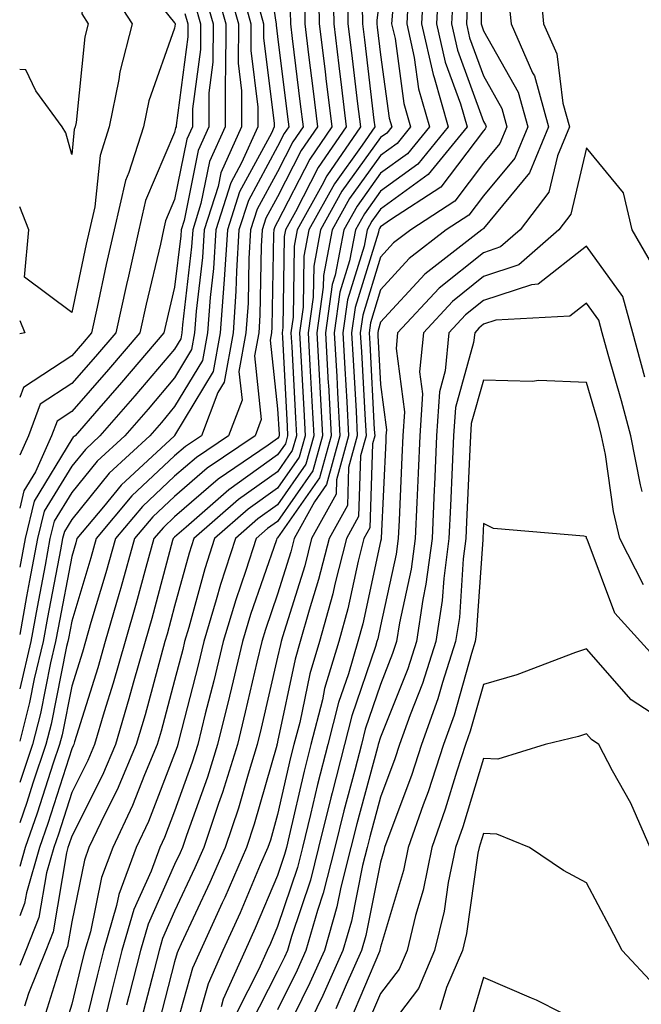
# Model space of a CAD drawing. Units: inches. Extents: x 1042403 to 1043778, y 7216058 to 7218698.
# Drawn here: x 1042403 to 1042463, y 7217787 to 7217882 of the extents above; entities that cross this region are included whole.
import ezdxf

# ---------------------------------------------------------------- set-up
doc = ezdxf.new("R2010")
doc.units = ezdxf.units.IN
doc.header["$MEASUREMENT"] = 0
doc.layers.add('Contour_10427216', color=7, linetype='Continuous', true_color=0x778cec)

msp = doc.modelspace()

# ---------------------------------------------------------------- linework, layer by layer
at = {"layer": 'Contour_10427216'}
for points in [[(1042403, 7217901.28, 2914), (1042404.066, 7217897.936, 2914), (1042408.05, 7217895.943, 2914), (1042409.183, 7217893.053, 2914), (1042409.417, 7217891.92, 2914), (1042409.847, 7217890.123, 2914), (1042409.026, 7217882.897, 2914), (1042409.651, 7217881.92, 2914), (1042409.319, 7217880.651, 2914), (1042408.48, 7217872.35, 2914), (1042408.401, 7217871.92, 2914), (1042408.304, 7217871.666, 2914), (1042408.05, 7217869.225, 2914)], [(1042447.796, 7217891.666, 2938), (1042447.835, 7217882.135, 2938), (1042447.835, 7217881.92, 2938), (1042447.874, 7217881.744, 2938), (1042448.05, 7217881.256, 2938), (1042451.409, 7217875.279, 2938), (1042452.347, 7217871.92, 2938), (1042451.097, 7217868.873, 2938), (1042448.05, 7217865.221, 2938), (1042446.624, 7217863.346, 2938), (1042444.437, 7217861.92, 2938), (1042440.843, 7217859.127, 2938), (1042438.05, 7217856.1, 2938), (1042437.073, 7217852.897, 2938), (1042436.937, 7217851.92, 2938), (1042436.995, 7217850.865, 2938), (1042437.444, 7217842.526, 2938), (1042437.484, 7217841.92, 2938), (1042437.269, 7217841.139, 2938), (1042436.995, 7217832.975, 2938), (1042436.429, 7217831.92, 2938), (1042435.862, 7217829.733, 2938), (1042434.866, 7217825.104, 2938), (1042433.987, 7217821.92, 2938), (1042432.62, 7217817.35, 2938), (1042432.405, 7217816.276, 2938), (1042431.273, 7217811.92, 2938), (1042430.628, 7217809.342, 2938), (1042429.183, 7217803.053, 2938), (1042428.909, 7217801.92, 2938), (1042428.734, 7217801.236, 2938), (1042428.05, 7217799.205, 2938), (1042425.882, 7217794.088, 2938), (1042424.886, 7217791.92, 2938), (1042422.776, 7217787.193, 2938), (1042422.562, 7217786.432, 2938)], [(1042426.624, 7217890.494, 2924), (1042427.874, 7217882.096, 2924), (1042427.913, 7217881.92, 2924), (1042427.913, 7217881.783, 2924), (1042428.05, 7217880.709, 2924), (1042429.026, 7217872.897, 2924), (1042429.144, 7217871.92, 2924), (1042428.694, 7217871.276, 2924), (1042428.05, 7217870.006, 2924), (1042425.218, 7217864.752, 2924), (1042424.3, 7217861.92, 2924), (1042424.046, 7217857.916, 2924), (1042424.007, 7217855.963, 2924), (1042423.734, 7217851.92, 2924), (1042422.855, 7217847.115, 2924), (1042422.249, 7217846.119, 2924), (1042420.648, 7217841.92, 2924), (1042419.105, 7217840.865, 2924), (1042418.05, 7217839.967, 2924), (1042413.89, 7217836.08, 2924), (1042410.433, 7217831.92, 2924), (1042409.905, 7217830.065, 2924), (1042408.05, 7217823.912, 2924), (1042407.737, 7217822.233, 2924), (1042407.679, 7217821.92, 2924), (1042407.562, 7217821.432, 2924), (1042406.058, 7217813.912, 2924), (1042405.55, 7217811.92, 2924), (1042404.28, 7217808.151, 2924), (1042403.694, 7217806.276, 2924), (1042403, 7217804.315, 2924)], [(1042413.636, 7217887.506, 2916), (1042418.05, 7217882.037, 2916), (1042418.089, 7217881.959, 2916), (1042418.089, 7217881.881, 2916), (1042418.05, 7217881.51, 2916), (1042415.53, 7217874.44, 2916), (1042415.023, 7217871.92, 2916), (1042413.616, 7217867.486, 2916), (1042413.265, 7217866.705, 2916), (1042412.171, 7217861.92, 2916), (1042411.409, 7217858.561, 2916), (1042410.53, 7217854.401, 2916), (1042409.984, 7217851.92, 2916), (1042409.085, 7217850.885, 2916), (1042408.05, 7217849.693, 2916), (1042403.362, 7217846.608, 2916), (1042403, 7217845.641, 2916)], [(1042422.894, 7217886.764, 2921), (1042424.241, 7217881.92, 2921), (1042424.222, 7217878.092, 2921), (1042424.554, 7217875.416, 2921), (1042424.534, 7217871.92, 2921), (1042422.523, 7217867.447, 2921), (1042422.269, 7217866.139, 2921), (1042420.921, 7217861.92, 2921), (1042420.745, 7217859.225, 2921), (1042420.14, 7217854.01, 2921), (1042419.984, 7217851.92, 2921), (1042419.691, 7217850.279, 2921), (1042418.05, 7217847.545, 2921), (1042415.472, 7217844.498, 2921), (1042413.206, 7217841.92, 2921), (1042410.53, 7217839.44, 2921), (1042408.05, 7217836.393, 2921), (1042406.351, 7217833.619, 2921), (1042405.941, 7217831.92, 2921), (1042405.472, 7217829.342, 2921), (1042404.691, 7217825.279, 2921), (1042404.085, 7217821.92, 2921), (1042403, 7217817.322, 2921)], [(1042433.421, 7217886.549, 2928), (1042433.499, 7217881.92, 2928), (1042433.987, 7217877.858, 2928), (1042434.241, 7217875.729, 2928), (1042434.71, 7217871.92, 2928), (1042431.995, 7217867.975, 2928), (1042429.788, 7217863.658, 2928), (1042428.831, 7217861.92, 2928), (1042428.694, 7217861.276, 2928), (1042428.558, 7217852.428, 2928), (1042428.499, 7217851.92, 2928), (1042428.519, 7217851.451, 2928), (1042428.987, 7217842.858, 2928), (1042429.026, 7217841.92, 2928), (1042428.831, 7217841.139, 2928), (1042428.05, 7217840.045, 2928), (1042423.304, 7217836.666, 2928), (1042419.163, 7217833.033, 2928), (1042418.05, 7217832.057, 2928), (1042417.972, 7217831.998, 2928), (1042417.913, 7217831.92, 2928), (1042417.855, 7217831.725, 2928), (1042415.823, 7217824.147, 2928), (1042415.179, 7217821.92, 2928), (1042414.026, 7217817.897, 2928), (1042413.616, 7217816.354, 2928), (1042412.308, 7217811.92, 2928), (1042411.038, 7217808.932, 2928), (1042408.05, 7217803.033, 2928), (1042407.776, 7217802.193, 2928), (1042407.679, 7217801.92, 2928), (1042407.542, 7217801.412, 2928), (1042406.253, 7217793.717, 2928), (1042405.53, 7217791.92, 2928), (1042403.851, 7217787.721, 2928), (1042403.48, 7217786.49, 2928)], [(1042453.441, 7217886.529, 2940), (1042453.89, 7217881.92, 2940), (1042455.159, 7217879.029, 2940), (1042455.745, 7217874.225, 2940), (1042456.39, 7217871.92, 2940), (1042455.237, 7217869.108, 2940), (1042454.398, 7217865.572, 2940), (1042451.624, 7217861.92, 2940), (1042449.71, 7217860.26, 2940), (1042448.05, 7217859.693, 2940), (1042443.734, 7217856.236, 2940), (1042439.71, 7217851.92, 2940), (1042439.573, 7217850.397, 2940), (1042440.374, 7217844.244, 2940), (1042440.218, 7217841.92, 2940), (1042440.12, 7217839.85, 2940), (1042439.847, 7217833.717, 2940), (1042439.749, 7217831.92, 2940), (1042439.554, 7217830.416, 2940), (1042438.05, 7217823.443, 2940), (1042437.776, 7217822.193, 2940), (1042437.698, 7217821.92, 2940), (1042437.562, 7217821.432, 2940), (1042435.276, 7217814.693, 2940), (1042434.554, 7217811.92, 2940), (1042433.343, 7217807.213, 2940), (1042433.226, 7217806.744, 2940), (1042432.034, 7217801.92, 2940), (1042431.234, 7217798.736, 2940), (1042429.398, 7217793.268, 2940), (1042429.007, 7217791.92, 2940), (1042428.714, 7217791.256, 2940), (1042428.05, 7217789.908, 2940), (1042425.355, 7217784.615, 2940)], [(1042432.034, 7217885.904, 2927), (1042432.093, 7217881.92, 2927), (1042432.659, 7217877.311, 2927), (1042432.737, 7217876.608, 2927), (1042433.323, 7217871.92, 2927), (1042431.175, 7217868.795, 2927), (1042428.05, 7217862.701, 2927), (1042427.776, 7217862.193, 2927), (1042427.698, 7217861.92, 2927), (1042427.659, 7217861.529, 2927), (1042427.503, 7217852.467, 2927), (1042427.464, 7217851.92, 2927), (1042427.327, 7217851.197, 2927), (1042428.05, 7217844.518, 2927), (1042428.187, 7217842.057, 2927), (1042428.187, 7217841.92, 2927), (1042428.167, 7217841.803, 2927), (1042428.05, 7217841.647, 2927), (1042427.132, 7217841.002, 2927), (1042422.269, 7217837.701, 2927), (1042418.05, 7217834.049, 2927), (1042416.956, 7217833.014, 2927), (1042416.038, 7217831.92, 2927), (1042415.257, 7217829.127, 2927), (1042414.319, 7217825.651, 2927), (1042413.245, 7217821.92, 2927), (1042412.093, 7217817.877, 2927), (1042411.214, 7217815.084, 2927), (1042410.276, 7217811.92, 2927), (1042409.612, 7217810.358, 2927), (1042408.05, 7217807.272, 2927), (1042406.761, 7217803.209, 2927), (1042406.312, 7217801.92, 2927), (1042405.589, 7217799.459, 2927), (1042404.866, 7217795.104, 2927), (1042403.597, 7217791.92, 2927), (1042403, 7217790.45, 2927)], [(1042421.937, 7217885.807, 2920), (1042423.011, 7217881.92, 2920), (1042422.991, 7217876.979, 2920), (1042422.972, 7217876.842, 2920), (1042422.952, 7217871.92, 2920), (1042421.429, 7217868.541, 2920), (1042420.609, 7217864.479, 2920), (1042419.808, 7217861.92, 2920), (1042419.691, 7217860.279, 2920), (1042418.812, 7217852.682, 2920), (1042418.753, 7217851.92, 2920), (1042418.636, 7217851.334, 2920), (1042418.05, 7217850.338, 2920), (1042414.183, 7217845.787, 2920), (1042410.784, 7217841.92, 2920), (1042409.378, 7217840.592, 2920), (1042408.05, 7217838.971, 2920), (1042405.374, 7217834.596, 2920), (1042404.73, 7217831.92, 2920), (1042403.968, 7217827.838, 2920), (1042403.675, 7217826.295, 2920), (1042403, 7217822.607, 2920)], [(1042424.476, 7217885.494, 2922), (1042425.452, 7217881.92, 2922), (1042425.452, 7217879.322, 2922), (1042426.136, 7217873.834, 2922), (1042426.116, 7217871.92, 2922), (1042424.554, 7217868.424, 2922), (1042423.499, 7217866.471, 2922), (1042422.054, 7217861.92, 2922), (1042421.819, 7217858.151, 2922), (1042421.487, 7217855.358, 2922), (1042421.234, 7217851.92, 2922), (1042420.745, 7217849.225, 2922), (1042418.05, 7217844.752, 2922), (1042416.761, 7217843.209, 2922), (1042415.628, 7217841.92, 2922), (1042411.702, 7217838.268, 2922), (1042408.05, 7217833.795, 2922), (1042407.347, 7217832.623, 2922), (1042407.171, 7217831.92, 2922), (1042406.976, 7217830.846, 2922), (1042405.706, 7217824.264, 2922), (1042405.276, 7217821.92, 2922), (1042404.417, 7217818.287, 2922), (1042403.968, 7217816.002, 2922), (1042403, 7217812.256, 2922)], [(1042411.624, 7217885.494, 2915), (1042413.929, 7217881.92, 2915), (1042412.718, 7217877.252, 2915), (1042412.64, 7217876.51, 2915), (1042411.702, 7217871.92, 2915), (1042410.823, 7217869.147, 2915), (1042410.296, 7217864.166, 2915), (1042409.769, 7217861.92, 2915), (1042409.456, 7217860.514, 2915), (1042408.05, 7217853.893, 2915)], [(1042442.269, 7217886.139, 2934), (1042442.034, 7217881.92, 2934), (1042443.148, 7217877.018, 2934), (1042443.245, 7217876.725, 2934), (1042444.612, 7217871.92, 2934), (1042441.663, 7217868.307, 2934), (1042438.05, 7217865.67, 2934), (1042436.487, 7217863.483, 2934), (1042435.609, 7217861.92, 2934), (1042435.042, 7217858.912, 2934), (1042434.105, 7217855.865, 2934), (1042433.558, 7217851.92, 2934), (1042433.792, 7217847.662, 2934), (1042433.87, 7217846.1, 2934), (1042434.105, 7217841.92, 2934), (1042432.796, 7217837.174, 2934), (1042431.624, 7217835.494, 2934), (1042429.671, 7217831.92, 2934), (1042429.339, 7217830.631, 2934), (1042428.05, 7217826.529, 2934), (1042426.878, 7217823.092, 2934), (1042426.526, 7217821.92, 2934), (1042426.038, 7217819.908, 2934), (1042424.905, 7217815.065, 2934), (1042424.144, 7217811.92, 2934), (1042422.698, 7217807.272, 2934), (1042422.308, 7217806.178, 2934), (1042420.882, 7217801.92, 2934), (1042420.023, 7217799.947, 2934), (1042418.05, 7217795.729, 2934), (1042416.878, 7217793.092, 2934), (1042416.546, 7217791.92, 2934), (1042416.019, 7217789.889, 2934), (1042414.788, 7217785.182, 2934)], [(1042443.714, 7217886.256, 2935), (1042443.48, 7217881.92, 2935), (1042444.319, 7217878.19, 2935), (1042445.804, 7217874.166, 2935), (1042446.448, 7217871.92, 2935), (1042442.679, 7217867.291, 2935), (1042438.05, 7217863.932, 2935), (1042437.21, 7217862.76, 2935), (1042436.741, 7217861.92, 2935), (1042436.448, 7217860.318, 2935), (1042434.847, 7217855.123, 2935), (1042434.398, 7217851.92, 2935), (1042434.593, 7217848.463, 2935), (1042434.769, 7217845.201, 2935), (1042434.944, 7217841.92, 2935), (1042433.773, 7217837.643, 2935), (1042433.734, 7217836.236, 2935), (1042431.351, 7217831.92, 2935), (1042430.687, 7217829.283, 2935), (1042428.519, 7217822.389, 2935), (1042428.382, 7217821.92, 2935), (1042428.323, 7217821.647, 2935), (1042428.05, 7217820.416, 2935), (1042426.448, 7217813.522, 2935), (1042426.058, 7217811.92, 2935), (1042425.179, 7217809.049, 2935), (1042424.241, 7217805.729, 2935), (1042422.952, 7217801.92, 2935), (1042421.468, 7217798.502, 2935), (1042418.694, 7217792.565, 2935), (1042418.401, 7217791.92, 2935), (1042418.284, 7217791.686, 2935), (1042418.05, 7217790.826, 2935), (1042416.214, 7217783.756, 2935)], [(1042420.96, 7217884.83, 2919), (1042421.78, 7217881.92, 2919), (1042421.761, 7217878.209, 2919), (1042421.37, 7217875.24, 2919), (1042421.37, 7217871.92, 2919), (1042420.335, 7217869.635, 2919), (1042418.968, 7217862.838, 2919), (1042418.675, 7217861.92, 2919), (1042418.636, 7217861.334, 2919), (1042418.05, 7217856.354, 2919), (1042417.21, 7217852.76, 2919), (1042417.015, 7217851.92, 2919), (1042412.894, 7217847.076, 2919), (1042410.687, 7217844.557, 2919), (1042408.382, 7217841.92, 2919), (1042408.206, 7217841.764, 2919), (1042408.05, 7217841.568, 2919), (1042404.398, 7217835.572, 2919), (1042403.519, 7217831.92, 2919), (1042403, 7217829.137, 2919)], [(1042430.648, 7217884.518, 2926), (1042430.687, 7217881.92, 2926), (1042431.058, 7217878.912, 2926), (1042431.507, 7217875.377, 2926), (1042431.917, 7217871.92, 2926), (1042430.355, 7217869.615, 2926), (1042428.05, 7217865.123, 2926), (1042426.917, 7217863.053, 2926), (1042426.566, 7217861.92, 2926), (1042426.468, 7217860.338, 2926), (1042426.331, 7217853.639, 2926), (1042426.214, 7217851.92, 2926), (1042425.804, 7217849.674, 2926), (1042426.468, 7217843.502, 2926), (1042425.862, 7217841.92, 2926), (1042421.214, 7217838.756, 2926), (1042418.05, 7217836.022, 2926), (1042415.941, 7217834.029, 2926), (1042414.163, 7217831.92, 2926), (1042412.835, 7217827.135, 2926), (1042412.64, 7217826.51, 2926), (1042411.312, 7217821.92, 2926), (1042410.589, 7217819.381, 2926), (1042408.323, 7217812.193, 2926), (1042408.245, 7217811.92, 2926), (1042408.187, 7217811.783, 2926), (1042408.05, 7217811.51, 2926), (1042405.726, 7217804.244, 2926), (1042404.925, 7217801.92, 2926), (1042403.655, 7217797.526, 2926), (1042403.48, 7217796.49, 2926), (1042403, 7217795.296, 2926)], [(1042434.847, 7217885.123, 2929), (1042434.886, 7217881.92, 2929), (1042435.237, 7217879.108, 2929), (1042435.823, 7217874.147, 2929), (1042436.097, 7217871.92, 2929), (1042432.816, 7217867.154, 2929), (1042432.347, 7217866.217, 2929), (1042429.944, 7217861.92, 2929), (1042429.651, 7217860.318, 2929), (1042429.554, 7217853.424, 2929), (1042429.339, 7217851.92, 2929), (1042429.417, 7217850.553, 2929), (1042429.788, 7217843.658, 2929), (1042429.886, 7217841.92, 2929), (1042429.476, 7217840.494, 2929), (1042428.05, 7217838.424, 2929), (1042424.241, 7217835.729, 2929), (1042419.905, 7217831.92, 2929), (1042419.456, 7217830.514, 2929), (1042418.05, 7217825.358, 2929), (1042417.327, 7217822.643, 2929), (1042417.112, 7217821.92, 2929), (1042416.741, 7217820.611, 2929), (1042415.179, 7217814.791, 2929), (1042414.319, 7217811.92, 2929), (1042412.464, 7217807.506, 2929), (1042411.273, 7217805.143, 2929), (1042409.73, 7217801.92, 2929), (1042409.28, 7217800.69, 2929), (1042408.05, 7217794.713, 2929), (1042407.659, 7217792.311, 2929), (1042407.484, 7217791.92, 2929), (1042407.112, 7217790.983, 2929), (1042405.198, 7217784.772, 2929)], [(1042438.05, 7217885.084, 2931), (1042437.679, 7217882.291, 2931), (1042437.698, 7217881.92, 2931), (1042437.737, 7217881.608, 2931), (1042438.05, 7217878.932, 2931), (1042438.89, 7217872.76, 2931), (1042439.144, 7217871.92, 2931), (1042438.655, 7217871.315, 2931), (1042438.05, 7217870.885, 2931), (1042434.3, 7217865.67, 2931), (1042432.21, 7217861.92, 2931), (1042431.566, 7217858.404, 2931), (1042431.507, 7217855.377, 2931), (1042431.019, 7217851.92, 2931), (1042431.194, 7217848.776, 2931), (1042431.39, 7217845.26, 2931), (1042431.566, 7217841.92, 2931), (1042430.804, 7217839.166, 2931), (1042428.05, 7217835.201, 2931), (1042426.116, 7217833.854, 2931), (1042423.948, 7217831.92, 2931), (1042422.503, 7217827.467, 2931), (1042422.093, 7217825.963, 2931), (1042420.882, 7217821.92, 2931), (1042420.335, 7217819.635, 2931), (1042418.46, 7217812.33, 2931), (1042418.362, 7217811.92, 2931), (1042418.284, 7217811.686, 2931), (1042418.05, 7217811.022, 2931), (1042415.511, 7217804.459, 2931), (1042414.319, 7217801.92, 2931), (1042412.62, 7217797.35, 2931), (1042412.405, 7217796.276, 2931), (1042411.136, 7217791.92, 2931), (1042410.511, 7217789.459, 2931), (1042408.87, 7217782.74, 2931)], [(1042440.726, 7217884.596, 2933), (1042440.589, 7217881.92, 2933), (1042441.312, 7217878.658, 2933), (1042441.741, 7217875.611, 2933), (1042442.796, 7217871.92, 2933), (1042440.667, 7217869.303, 2933), (1042438.05, 7217867.408, 2933), (1042435.765, 7217864.205, 2933), (1042434.476, 7217861.92, 2933), (1042433.655, 7217857.526, 2933), (1042433.362, 7217856.608, 2933), (1042432.718, 7217851.92, 2933), (1042432.972, 7217846.998, 2933), (1042432.991, 7217846.861, 2933), (1042433.265, 7217841.92, 2933), (1042432.132, 7217837.838, 2933), (1042428.05, 7217831.998, 2933), (1042427.972, 7217831.92, 2933), (1042427.933, 7217831.803, 2933), (1042425.433, 7217824.537, 2933), (1042424.632, 7217821.92, 2933), (1042423.558, 7217817.428, 2933), (1042423.362, 7217816.608, 2933), (1042422.21, 7217811.92, 2933), (1042421.234, 7217808.736, 2933), (1042419.202, 7217803.072, 2933), (1042418.812, 7217801.92, 2933), (1042418.577, 7217801.393, 2933), (1042418.05, 7217800.26, 2933), (1042415.491, 7217794.479, 2933), (1042414.73, 7217791.92, 2933), (1042413.616, 7217787.486, 2933), (1042413.382, 7217786.588, 2933)], [(1042445.101, 7217884.869, 2936), (1042444.925, 7217881.92, 2936), (1042445.511, 7217879.381, 2936), (1042448.05, 7217872.447, 2936), (1042448.245, 7217872.115, 2936), (1042448.304, 7217871.92, 2936), (1042448.226, 7217871.744, 2936), (1042448.05, 7217871.529, 2936), (1042443.909, 7217866.061, 2936), (1042439.026, 7217862.897, 2936), (1042438.05, 7217862.193, 2936), (1042437.933, 7217862.037, 2936), (1042437.874, 7217861.92, 2936), (1042437.835, 7217861.705, 2936), (1042435.589, 7217854.381, 2936), (1042435.237, 7217851.92, 2936), (1042435.394, 7217849.264, 2936), (1042435.667, 7217844.303, 2936), (1042435.784, 7217841.92, 2936), (1042434.944, 7217838.815, 2936), (1042434.827, 7217835.143, 2936), (1042433.05, 7217831.92, 2936), (1042432.034, 7217827.936, 2936), (1042431.116, 7217824.986, 2936), (1042430.257, 7217821.92, 2936), (1042429.749, 7217820.221, 2936), (1042428.05, 7217812.174, 2936), (1042428.011, 7217811.959, 2936), (1042427.991, 7217811.92, 2936), (1042427.972, 7217811.842, 2936), (1042425.784, 7217804.186, 2936), (1042425.023, 7217801.92, 2936), (1042422.913, 7217797.057, 2936), (1042422.659, 7217796.529, 2936), (1042420.55, 7217791.92, 2936), (1042419.788, 7217790.182, 2936), (1042418.05, 7217783.99, 2936)], [(1042420.003, 7217883.873, 2918), (1042420.55, 7217881.92, 2918), (1042420.55, 7217879.42, 2918), (1042419.788, 7217873.658, 2918), (1042419.769, 7217871.92, 2918), (1042419.241, 7217870.729, 2918), (1042418.05, 7217864.85, 2918), (1042417.171, 7217862.799, 2918), (1042416.976, 7217861.92, 2918), (1042416.663, 7217860.533, 2918), (1042415.276, 7217854.693, 2918), (1042414.671, 7217851.92, 2918), (1042411.624, 7217848.346, 2918), (1042408.05, 7217844.264, 2918), (1042406.624, 7217843.346, 2918), (1042406.097, 7217841.92, 2918), (1042404.534, 7217838.404, 2918), (1042403.401, 7217836.568, 2918), (1042403, 7217834.892, 2918)], [(1042426.175, 7217883.795, 2923), (1042426.683, 7217881.92, 2923), (1042426.683, 7217880.553, 2923), (1042427.718, 7217872.252, 2923), (1042427.718, 7217871.92, 2923), (1042427.444, 7217871.315, 2923), (1042424.359, 7217865.611, 2923), (1042423.187, 7217861.92, 2923), (1042422.874, 7217857.096, 2923), (1042422.816, 7217856.686, 2923), (1042422.484, 7217851.92, 2923), (1042421.8, 7217848.17, 2923), (1042418.05, 7217841.94, 2923), (1042418.05, 7217841.92, 2923), (1042418.03, 7217841.92, 2923), (1042412.855, 7217837.115, 2923), (1042411.155, 7217835.026, 2923), (1042408.558, 7217831.92, 2923), (1042408.46, 7217831.51, 2923), (1042408.05, 7217830.182, 2923), (1042406.722, 7217823.248, 2923), (1042406.468, 7217821.92, 2923), (1042405.999, 7217819.869, 2923), (1042405.023, 7217814.947, 2923), (1042404.241, 7217811.92, 2923), (1042403, 7217808.242, 2923)], [(1042436.273, 7217883.697, 2930), (1042436.292, 7217881.92, 2930), (1042436.487, 7217880.358, 2930), (1042437.405, 7217872.565, 2930), (1042437.484, 7217871.92, 2930), (1042436.273, 7217870.143, 2930), (1042433.577, 7217866.393, 2930), (1042431.077, 7217861.92, 2930), (1042430.609, 7217859.361, 2930), (1042430.53, 7217854.401, 2930), (1042430.179, 7217851.92, 2930), (1042430.296, 7217849.674, 2930), (1042430.589, 7217844.459, 2930), (1042430.726, 7217841.92, 2930), (1042430.14, 7217839.83, 2930), (1042428.05, 7217836.822, 2930), (1042425.179, 7217834.791, 2930), (1042421.917, 7217831.92, 2930), (1042420.98, 7217828.99, 2930), (1042419.417, 7217823.287, 2930), (1042419.007, 7217821.92, 2930), (1042418.831, 7217821.139, 2930), (1042418.05, 7217818.131, 2930), (1042416.741, 7217813.229, 2930), (1042416.351, 7217811.92, 2930), (1042415.12, 7217808.99, 2930), (1042413.968, 7217806.002, 2930), (1042412.034, 7217801.92, 2930), (1042410.96, 7217799.01, 2930), (1042409.866, 7217793.736, 2930), (1042409.339, 7217791.92, 2930), (1042409.066, 7217790.904, 2930), (1042408.05, 7217786.686, 2930), (1042406.917, 7217783.053, 2930)], [(1042446.468, 7217883.502, 2937), (1042446.39, 7217881.92, 2937), (1042446.683, 7217880.553, 2937), (1042448.05, 7217876.861, 2937), (1042449.827, 7217873.697, 2937), (1042450.316, 7217871.92, 2937), (1042449.651, 7217870.318, 2937), (1042448.05, 7217868.385, 2937), (1042445.276, 7217864.693, 2937), (1042440.98, 7217861.92, 2937), (1042439.319, 7217860.651, 2937), (1042438.05, 7217859.264, 2937), (1042436.331, 7217853.639, 2937), (1042436.077, 7217851.92, 2937), (1042436.194, 7217850.065, 2937), (1042436.546, 7217843.424, 2937), (1042436.644, 7217841.92, 2937), (1042436.097, 7217839.967, 2937), (1042435.901, 7217834.068, 2937), (1042434.73, 7217831.92, 2937), (1042433.616, 7217827.486, 2937), (1042433.401, 7217826.568, 2937), (1042432.112, 7217821.92, 2937), (1042431.194, 7217818.776, 2937), (1042430.198, 7217814.068, 2937), (1042429.632, 7217811.92, 2937), (1042429.319, 7217810.651, 2937), (1042428.05, 7217805.123, 2937), (1042427.347, 7217802.623, 2937), (1042427.112, 7217801.92, 2937), (1042426.37, 7217800.24, 2937), (1042424.398, 7217795.572, 2937), (1042422.718, 7217791.92, 2937), (1042421.292, 7217788.678, 2937), (1042419.905, 7217783.776, 2937)], [(1042450.491, 7217884.361, 2939), (1042450.726, 7217881.92, 2939), (1042452.816, 7217877.154, 2939), (1042452.991, 7217876.861, 2939), (1042454.378, 7217871.92, 2939), (1042452.523, 7217867.447, 2939), (1042448.05, 7217862.057, 2939), (1042447.991, 7217861.979, 2939), (1042447.894, 7217861.92, 2939), (1042442.347, 7217857.623, 2939), (1042438.05, 7217852.955, 2939), (1042437.816, 7217852.154, 2939), (1042437.776, 7217851.92, 2939), (1042437.796, 7217851.666, 2939), (1042438.05, 7217846.881, 2939), (1042438.616, 7217842.486, 2939), (1042438.577, 7217841.92, 2939), (1042438.558, 7217841.412, 2939), (1042438.109, 7217831.979, 2939), (1042438.109, 7217831.861, 2939), (1042438.05, 7217831.627, 2939), (1042436.331, 7217823.639, 2939), (1042435.843, 7217821.92, 2939), (1042434.925, 7217818.795, 2939), (1042433.968, 7217816.002, 2939), (1042432.913, 7217811.92, 2939), (1042431.917, 7217808.053, 2939), (1042431.253, 7217805.123, 2939), (1042430.472, 7217801.92, 2939), (1042429.984, 7217799.986, 2939), (1042428.05, 7217794.244, 2939), (1042427.366, 7217792.604, 2939), (1042427.034, 7217791.92, 2939), (1042426.234, 7217790.104, 2939), (1042424.085, 7217785.885, 2939)], [(1042429.28, 7217883.151, 2925), (1042429.3, 7217881.92, 2925), (1042429.476, 7217880.494, 2925), (1042430.257, 7217874.127, 2925), (1042430.53, 7217871.92, 2925), (1042429.515, 7217870.455, 2925), (1042428.05, 7217867.565, 2925), (1042426.058, 7217863.912, 2925), (1042425.433, 7217861.92, 2925), (1042425.257, 7217859.127, 2925), (1042425.179, 7217854.791, 2925), (1042424.964, 7217851.92, 2925), (1042424.28, 7217848.151, 2925), (1042424.593, 7217845.377, 2925), (1042423.265, 7217841.92, 2925), (1042420.159, 7217839.811, 2925), (1042418.05, 7217837.994, 2925), (1042414.925, 7217835.045, 2925), (1042412.308, 7217831.92, 2925), (1042411.37, 7217828.6, 2925), (1042409.905, 7217823.776, 2925), (1042409.378, 7217821.92, 2925), (1042409.085, 7217820.885, 2925), (1042408.05, 7217817.604, 2925), (1042407.112, 7217812.858, 2925), (1042406.859, 7217811.92, 2925), (1042406.253, 7217810.123, 2925), (1042404.71, 7217805.26, 2925), (1042403.538, 7217801.92, 2925), (1042403, 7217800.057, 2925)], [(1042419.046, 7217882.916, 2917), (1042419.319, 7217881.92, 2917), (1042419.319, 7217880.651, 2917), (1042418.187, 7217872.057, 2917), (1042418.187, 7217871.92, 2917), (1042418.148, 7217871.822, 2917), (1042418.05, 7217871.373, 2917), (1042415.218, 7217864.752, 2917), (1042414.573, 7217861.92, 2917), (1042413.558, 7217857.428, 2917), (1042413.362, 7217856.608, 2917), (1042412.327, 7217851.92, 2917), (1042410.355, 7217849.615, 2917), (1042408.05, 7217846.979, 2917), (1042405.003, 7217844.967, 2917), (1042403.851, 7217841.92, 2917), (1042403, 7217840.024, 2917)], [(1042439.202, 7217883.072, 2932), (1042439.124, 7217881.92, 2932), (1042439.456, 7217880.514, 2932), (1042440.316, 7217874.186, 2932), (1042440.96, 7217871.92, 2932), (1042439.651, 7217870.318, 2932), (1042438.05, 7217869.147, 2932), (1042435.023, 7217864.947, 2932), (1042433.343, 7217861.92, 2932), (1042432.503, 7217857.467, 2932), (1042432.484, 7217856.354, 2932), (1042431.859, 7217851.92, 2932), (1042432.093, 7217847.877, 2932), (1042432.191, 7217846.061, 2932), (1042432.405, 7217841.92, 2932), (1042431.468, 7217838.502, 2932), (1042428.05, 7217833.6, 2932), (1042427.073, 7217832.897, 2932), (1042425.96, 7217831.92, 2932), (1042424.964, 7217828.834, 2932), (1042423.987, 7217825.983, 2932), (1042422.757, 7217821.92, 2932), (1042421.859, 7217818.111, 2932), (1042421.019, 7217814.889, 2932), (1042420.296, 7217811.92, 2932), (1042419.749, 7217810.221, 2932), (1042418.05, 7217805.436, 2932), (1042417.073, 7217802.897, 2932), (1042416.605, 7217801.92, 2932), (1042415.765, 7217799.635, 2932), (1042414.085, 7217795.885, 2932), (1042412.933, 7217791.92, 2932), (1042411.937, 7217788.033, 2932), (1042411.234, 7217785.104, 2932)], [(1042408.05, 7217869.225, 2914), (1042407.484, 7217871.354, 2914), (1042407.112, 7217871.92, 2914), (1042404.554, 7217875.416, 2914), (1042403.597, 7217877.467, 2914), (1042403, 7217877.477, 2914)], [(1042464.534, 7217858.404, 2941), (1042462.503, 7217861.92, 2941), (1042461.644, 7217865.514, 2941), (1042458.05, 7217869.869, 2941), (1042456.526, 7217863.443, 2941), (1042455.374, 7217861.92, 2941), (1042451.468, 7217858.502, 2941), (1042448.05, 7217857.369, 2941), (1042445.023, 7217854.947, 2941), (1042442.21, 7217851.92, 2941), (1042441.839, 7217848.131, 2941), (1042442.112, 7217845.983, 2941), (1042441.859, 7217841.92, 2941), (1042441.702, 7217838.268, 2941), (1042441.566, 7217835.436, 2941), (1042441.409, 7217831.92, 2941), (1042441.019, 7217828.951, 2941), (1042439.886, 7217823.756, 2941), (1042439.612, 7217821.92, 2941), (1042439.222, 7217820.748, 2941), (1042438.05, 7217817.74, 2941), (1042436.566, 7217813.404, 2941), (1042436.194, 7217811.92, 2941), (1042435.55, 7217809.42, 2941), (1042434.476, 7217805.494, 2941), (1042433.616, 7217801.92, 2941), (1042432.484, 7217797.486, 2941), (1042431.917, 7217795.787, 2941), (1042430.804, 7217791.92, 2941), (1042429.964, 7217790.006, 2941), (1042428.05, 7217786.139, 2941)], [(1042408.05, 7217853.893, 2915), (1042403.46, 7217857.33, 2915), (1042403.89, 7217861.92, 2915), (1042403, 7217864.16, 2915)], [(1042463.734, 7217847.604, 2942), (1042462.542, 7217851.92, 2942), (1042461.585, 7217855.455, 2942), (1042458.05, 7217860.318, 2942), (1042453.343, 7217856.627, 2942), (1042452.718, 7217856.588, 2942), (1042448.05, 7217855.045, 2942), (1042446.312, 7217853.658, 2942), (1042444.691, 7217851.92, 2942), (1042444.339, 7217848.209, 2942), (1042443.773, 7217846.197, 2942), (1042443.499, 7217841.92, 2942), (1042443.284, 7217837.154, 2942), (1042443.265, 7217836.705, 2942), (1042443.05, 7217831.92, 2942), (1042442.464, 7217827.506, 2942), (1042442.151, 7217826.022, 2942), (1042441.526, 7217821.92, 2942), (1042440.687, 7217819.283, 2942), (1042438.05, 7217812.623, 2942), (1042437.816, 7217811.92, 2942), (1042437.757, 7217811.627, 2942), (1042435.745, 7217804.225, 2942), (1042435.179, 7217801.92, 2942), (1042434.202, 7217798.072, 2942), (1042433.812, 7217796.158, 2942), (1042432.601, 7217791.92, 2942), (1042431.194, 7217788.776, 2942), (1042428.05, 7217782.35, 2942)], [(1042463.46, 7217836.51, 2943), (1042463.284, 7217837.154, 2943), (1042462.347, 7217841.92, 2943), (1042461.448, 7217845.318, 2943), (1042460.159, 7217849.811, 2943), (1042459.573, 7217851.92, 2943), (1042459.261, 7217853.131, 2943), (1042458.05, 7217854.791, 2943), (1042456.448, 7217853.522, 2943), (1042449.261, 7217853.131, 2943), (1042448.05, 7217852.74, 2943), (1042447.601, 7217852.369, 2943), (1042447.191, 7217851.92, 2943), (1042447.093, 7217850.963, 2943), (1042445.316, 7217844.654, 2943), (1042445.14, 7217841.92, 2943), (1042445.003, 7217838.873, 2943), (1042444.847, 7217835.123, 2943), (1042444.691, 7217831.92, 2943), (1042444.183, 7217828.053, 2943), (1042444.046, 7217825.924, 2943), (1042443.421, 7217821.92, 2943), (1042442.132, 7217817.838, 2943), (1042440.921, 7217814.791, 2943), (1042439.886, 7217811.92, 2943), (1042439.437, 7217810.533, 2943), (1042438.05, 7217806.822, 2943), (1042437.015, 7217802.955, 2943), (1042436.761, 7217801.92, 2943), (1042436.312, 7217800.182, 2943), (1042435.218, 7217794.752, 2943), (1042434.398, 7217791.92, 2943), (1042432.444, 7217787.526, 2943), (1042431.273, 7217785.143, 2943)], [(1042403, 7217853.099, 2915), (1042403.499, 7217851.92, 2915), (1042403, 7217851.803, 2915)], [(1042463.577, 7217827.447, 2944), (1042461.292, 7217831.92, 2944), (1042460.687, 7217834.557, 2944), (1042459.886, 7217840.084, 2944), (1042459.515, 7217841.92, 2944), (1042459.222, 7217843.092, 2944), (1042458.05, 7217847.096, 2944), (1042453.421, 7217847.291, 2944), (1042452.776, 7217847.193, 2944), (1042448.05, 7217847.33, 2944), (1042446.859, 7217843.111, 2944), (1042446.78, 7217841.92, 2944), (1042446.722, 7217840.592, 2944), (1042446.409, 7217833.561, 2944), (1042446.331, 7217831.92, 2944), (1042446.077, 7217829.947, 2944), (1042445.706, 7217824.264, 2944), (1042445.335, 7217821.92, 2944), (1042444.066, 7217817.936, 2944), (1042443.616, 7217816.354, 2944), (1042442.034, 7217811.92, 2944), (1042441.058, 7217808.912, 2944), (1042438.655, 7217802.526, 2944), (1042438.441, 7217801.92, 2944), (1042438.382, 7217801.588, 2944), (1042438.05, 7217800.494, 2944), (1042436.605, 7217793.365, 2944), (1042436.194, 7217791.92, 2944), (1042434.71, 7217788.58, 2944), (1042433.714, 7217786.256, 2944)], [(1042465.55, 7217819.42, 2945), (1042463.304, 7217821.92, 2945), (1042460.804, 7217824.674, 2945), (1042458.109, 7217831.861, 2945), (1042458.069, 7217831.92, 2945), (1042458.069, 7217831.94, 2945), (1042458.05, 7217832.096, 2945), (1042457.796, 7217832.174, 2945), (1042449.026, 7217832.897, 2945), (1042448.05, 7217833.404, 2945), (1042447.991, 7217831.979, 2945), (1042447.991, 7217831.92, 2945), (1042447.972, 7217831.842, 2945), (1042447.347, 7217822.623, 2945), (1042447.249, 7217821.92, 2945), (1042446.878, 7217820.748, 2945), (1042445.198, 7217814.772, 2945), (1042444.163, 7217811.92, 2945), (1042442.659, 7217807.311, 2945), (1042442.191, 7217806.061, 2945), (1042440.745, 7217801.92, 2945), (1042440.276, 7217799.693, 2945), (1042438.05, 7217792.252, 2945), (1042437.991, 7217791.979, 2945), (1042437.972, 7217791.92, 2945), (1042437.933, 7217791.803, 2945), (1042435.023, 7217784.947, 2945)], [(1042466.175, 7217813.795, 2946), (1042462.386, 7217816.256, 2946), (1042458.05, 7217821.217, 2946), (1042456.995, 7217820.865, 2946), (1042451.273, 7217818.697, 2946), (1042448.05, 7217817.76, 2946), (1042446.761, 7217813.209, 2946), (1042446.312, 7217811.92, 2946), (1042445.472, 7217809.342, 2946), (1042444.339, 7217805.631, 2946), (1042443.03, 7217801.92, 2946), (1042442.191, 7217797.779, 2946), (1042441.448, 7217795.318, 2946), (1042440.628, 7217791.92, 2946), (1042439.866, 7217790.104, 2946), (1042438.05, 7217787.721, 2946), (1042436.312, 7217783.658, 2946)], [(1042470.901, 7217784.772, 2947), (1042468.597, 7217791.373, 2947), (1042468.343, 7217791.92, 2947), (1042468.323, 7217792.193, 2947), (1042468.05, 7217794.518, 2947), (1042465.55, 7217799.42, 2947), (1042464.222, 7217801.92, 2947), (1042462.366, 7217806.236, 2947), (1042460.589, 7217809.381, 2947), (1042459.261, 7217811.92, 2947), (1042458.538, 7217812.408, 2947), (1042458.05, 7217812.955, 2947), (1042457.269, 7217812.701, 2947), (1042454.046, 7217811.92, 2947), (1042449.456, 7217810.514, 2947), (1042448.05, 7217810.553, 2947), (1042446.038, 7217803.932, 2947), (1042445.335, 7217801.92, 2947), (1042444.632, 7217798.502, 2947), (1042444.222, 7217795.748, 2947), (1042443.304, 7217791.92, 2947), (1042441.741, 7217788.229, 2947), (1042438.05, 7217783.365, 2947)], [(1042469.3, 7217783.17, 2948), (1042468.05, 7217786.783, 2948), (1042464.671, 7217788.541, 2948), (1042461.526, 7217791.92, 2948), (1042460.335, 7217794.205, 2948), (1042458.05, 7217798.483, 2948), (1042455.823, 7217799.693, 2948), (1042452.503, 7217801.92, 2948), (1042449.359, 7217803.229, 2948), (1042448.05, 7217803.287, 2948), (1042447.737, 7217802.233, 2948), (1042447.62, 7217801.92, 2948), (1042447.503, 7217801.373, 2948), (1042446.39, 7217793.58, 2948), (1042445.999, 7217791.92, 2948), (1042444.456, 7217788.326, 2948), (1042443.812, 7217786.158, 2948)], [(1042458.05, 7217784.615, 2949), (1042453.206, 7217787.076, 2949), (1042452.698, 7217787.272, 2949), (1042448.05, 7217789.303, 2949), (1042446.37, 7217783.6, 2949)]]:
    msp.add_polyline3d(points, dxfattribs=at)

doc.saveas('drawing.dxf')
